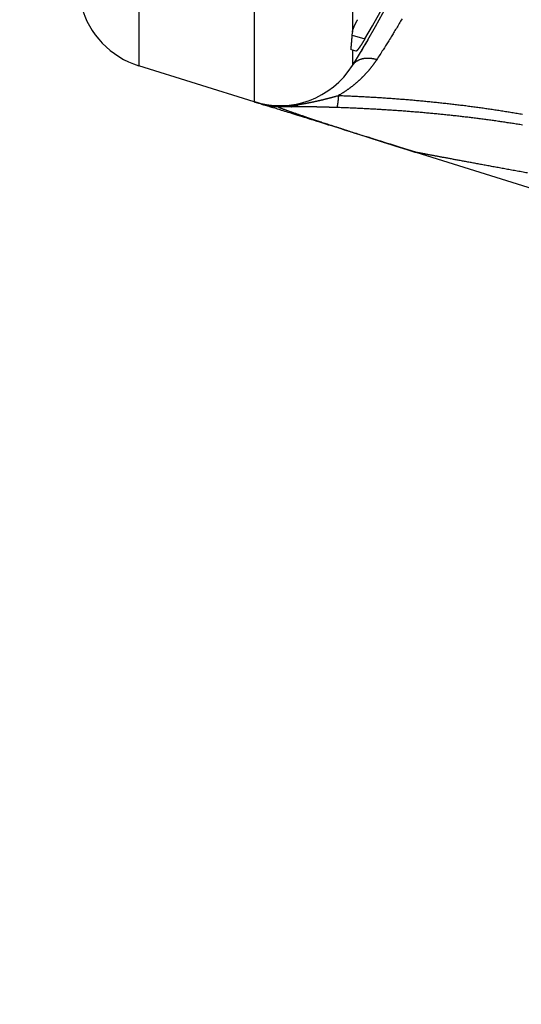
# Model space of a CAD drawing. Extents: x 184 to 1189, y 0 to 736.
# Drawn here: x 615 to 632, y 202 to 236 of the extents above; entities that cross this region are included whole.
import ezdxf

# ---------------------------------------------------------------- set-up
doc = ezdxf.new("R2010")
doc.units = 0
doc.linetypes.add('HIDDENNEW0', pattern=[4.5, 1.5, -1.5, 1.5])
doc.layers.add('MUOTOVIIVAT', color=40, linetype='HIDDENNEW0')
doc.layers.add('TANGVIIVATNONDEF', color=3, linetype='HIDDENNEW0')

msp = doc.modelspace()

# ---------------------------------------------------------------- linework, layer by layer
at = {"layer": 'MUOTOVIIVAT', "color": 40, "linetype": 'CONTINUOUS'}
for p, q in [((626.35934, 234.90101), (626.30941, 234.91674)), ((626.48447, 234.86155), (626.35934, 234.90101)), ((626.63776, 234.81322), (626.63916, 234.81278)), ((622.92637, 233.09772), (618.90466, 234.35493)), ((618.90466, 234.35493), (618.90466, 234.35493)), ((624.23381, 232.92518), (623.78356, 232.92518)), ((628.57211, 231.33282), (638.86133, 228.11634))]:
    msp.add_line(p, q, dxfattribs=at)
for points in [[(626.36087, 235.53434), (626.36141, 235.54043, -0.00872434), (626.3622, 235.54685, -0.00783944), (626.36323, 235.55362, -0.00695918), (626.3645, 235.56071, -0.0061739), (626.36602, 235.56812, -0.00552189), (626.36776, 235.57585, -0.00499549), (626.36975, 235.58388, -0.00453206), (626.37195, 235.59219, -0.00414141), (626.37438, 235.6008, -0.00379764), (626.37702, 235.60969, -0.00350696), (626.37989, 235.61884, -0.0032477), (626.38296, 235.62825, -0.00302617), (626.38625, 235.63791, -0.00282695), (626.38973, 235.64781, -0.0026557), (626.39342, 235.65795, -0.00250044), (626.39731, 235.66832, -0.00236645), (626.40139, 235.6789, -0.00224403), (626.40565, 235.68968, -0.00213816), (626.41011, 235.70067, -0.00204102), (626.41474, 235.71184, -0.00195733), (626.41956, 235.7232, -0.0018793), (626.42455, 235.73473, -0.00181164), (626.42971, 235.74642, -0.00175088), (626.43503, 235.75827, -0.00170099), (626.44052, 235.77027, -0.00164723), (626.44617, 235.78241, -0.00159584), (626.45197, 235.79467, -0.00157101), (626.45793, 235.80706, -0.00157049), (626.46406, 235.81958, -0.00149429), (626.47029, 235.83216, -0.00137116), (626.47662, 235.84475, -0.00149545), (626.48321, 235.85764, -0.0017665), (626.49011, 235.87092, -0.00131448), (626.49667, 235.88344, -0.00042624), (626.50266, 235.89479, -0.00185549), (626.51063, 235.90947, -0.00317078), (626.52323, 235.93218, -0.00152366), (626.53994, 235.96199, -0.00079639)], [(626.30943, 234.91665), (626.31073, 234.92973, 0.00022653), (626.31203, 234.94291, 0.00022343), (626.31332, 234.95619, 0.0002202), (626.31461, 234.96956, 0.00021709), (626.3159, 234.98302, 0.00021395), (626.31719, 234.99658, 0.000211), (626.31847, 235.01023, 0.00020801), (626.31975, 235.02398, 0.00020517), (626.32103, 235.03782, 0.00020229), (626.32231, 235.05175, 0.00019958), (626.32358, 235.06578, 0.00019682), (626.32485, 235.07991, 0.00019421), (626.32612, 235.09413, 0.00019156), (626.32739, 235.10844, 0.00018906), (626.32865, 235.12284, 0.00018651), (626.32991, 235.13734, 0.00018411), (626.33117, 235.15194, 0.00018166), (626.33242, 235.16663, 0.00017934), (626.33367, 235.18141, 0.000177), (626.33492, 235.19628, 0.0001748), (626.33617, 235.21125, 0.0001725), (626.33742, 235.22632, 0.00017028), (626.33866, 235.24148, 0.00016822), (626.3399, 235.25673, 0.00016645), (626.34113, 235.27207, 0.00016394), (626.34237, 235.28751, 0.00016098), (626.3436, 235.30303, 0.00016035), (626.34483, 235.31867, 0.00016162), (626.34605, 235.33442, 0.00015507), (626.34728, 235.3502, 0.00014317), (626.34849, 235.36597, 0.00015616), (626.34971, 235.38211, 0.00018366), (626.35097, 235.39873, 0.00013756), (626.35214, 235.41439, 0.00004699), (626.3532, 235.42859, 0.00019129), (626.35456, 235.44704, 0.00032174), (626.35664, 235.47573, 0.0001543), (626.35936, 235.51346, 0.00008106)], [(626.79239, 235.28877), (626.7818, 235.27091, -0.00092942), (626.77122, 235.25324, -0.00095286), (626.76067, 235.23575, -0.00096179), (626.75014, 235.21847, -0.00095595), (626.73967, 235.20141, -0.00096013), (626.72924, 235.18459, -0.00096787), (626.71889, 235.16802, -0.00098023), (626.70861, 235.15171, -0.00099235), (626.69842, 235.13569, -0.00101094), (626.68832, 235.11997, -0.0010308), (626.67834, 235.10456, -0.00105756), (626.66848, 235.08947, -0.00108613), (626.65874, 235.07474, -0.00112279), (626.64915, 235.06035, -0.0011624), (626.63971, 235.04634, -0.00121169), (626.63043, 235.03272, -0.00126549), (626.62133, 235.0195, -0.00133132), (626.6124, 235.0067, -0.00140392), (626.60368, 234.99433, -0.0014923), (626.59515, 234.98241, -0.00159115), (626.58685, 234.97096, -0.00171063), (626.57877, 234.95998, -0.00184519), (626.57094, 234.9495, -0.00201212), (626.56334, 234.93953, -0.00220696), (626.55601, 234.93008, -0.00243681), (626.54895, 234.92117, -0.00269395), (626.54217, 234.91282, -0.00306411), (626.53567, 234.90503, -0.00356174), (626.52948, 234.89784, -0.00399808), (626.52361, 234.89123, -0.00430422), (626.51808, 234.88525, -0.00563176), (626.51284, 234.87989, -0.00836859), (626.50789, 234.87518, -0.00803315), (626.50345, 234.87113, -0.00286675), (626.49959, 234.86778, -0.01521741), (626.49552, 234.86507, -0.04805304), (626.49041, 234.863, -0.04419995), (626.48441, 234.86155, -0.03194419)], [(626.63786, 234.81313), (626.63792, 234.81359, -0.23317468), (626.63842, 234.81477, -0.0264148), (626.63939, 234.8167, -0.00900049), (626.64079, 234.81934, -0.00444449), (626.64264, 234.8227, -0.00258582), (626.6449, 234.82673, -0.00169425), (626.64757, 234.83144, -0.00116643), (626.65064, 234.83678, -0.00083625), (626.65411, 234.84278, -0.00061494), (626.65794, 234.84939, -0.00045887), (626.66215, 234.85661, -0.00034584), (626.6667, 234.86441, -0.00025771), (626.67161, 234.8728, -0.00019152), (626.67685, 234.88173, -0.00013587), (626.68241, 234.89121, -0.0000932), (626.68828, 234.90121, -0.00005474), (626.69445, 234.91172, -0.00002499), (626.70091, 234.92272, 0.00000356), (626.70766, 234.9342, 0.00002574), (626.71466, 234.94613, 0.00004834), (626.72193, 234.95852, 0.00006581), (626.72944, 234.97132, 0.00008447), (626.73719, 234.98454, 0.00009929), (626.74516, 234.99816, 0.00011621), (626.75335, 235.01216, 0.00012833), (626.76173, 235.02651, 0.00014156), (626.7703, 235.04121, 0.00015572), (626.77906, 235.05626, 0.00017558), (626.78801, 235.07165, 0.00017856), (626.79707, 235.08726, 0.00017323), (626.80622, 235.10306, 0.00021184), (626.81567, 235.1194, 0.00028326), (626.82548, 235.13641, 0.00020894), (626.83477, 235.15254, 0.00003852), (626.84323, 235.16725, 0.00034662), (626.85428, 235.18656, 0.00065401), (626.87151, 235.2168, 0.00031481), (626.89419, 235.2567, 0.00015993)], [(623.18675, 233.01622), (623.17964, 233.01845, 0.00002248), (623.17262, 233.02066, 0.00002349), (623.16568, 233.02284, 0.00002355), (623.15881, 233.02499, 0.00002243), (623.15203, 233.02712, 0.00002173), (623.14532, 233.02922, 0.00002111), (623.1387, 233.0313, 0.00002054), (623.13215, 233.03335, 0.00001973), (623.12569, 233.03538, 0.00001906), (623.1193, 233.03738, 0.00001822), (623.11299, 233.03936, 0.00001751), (623.10676, 233.04131, 0.0000166), (623.10061, 233.04324, 0.00001582), (623.09454, 233.04514, 0.00001484), (623.08854, 233.04701, 0.00001399), (623.08262, 233.04887, 0.00001294), (623.07678, 233.05069, 0.00001201), (623.07102, 233.0525, 0.00001087), (623.06534, 233.05427, 0.00000986), (623.05973, 233.05603, 0.00000863), (623.0542, 233.05776, 0.00000752), (623.04874, 233.05946, 0.00000619), (623.04337, 233.06114, 0.00000498), (623.03807, 233.0628, 0.00000353), (623.03285, 233.06443, 0.0000022), (623.0277, 233.06604, 0.00000063), (623.02263, 233.06763, -0.00000062), (623.01763, 233.06919, -0.00000186), (623.01271, 233.07073, -0.00000301), (623.00787, 233.07224, -0.00000435), (623.0031, 233.07373, -0.00000561), (622.9984, 233.0752, -0.00000707), (622.99378, 233.07665, -0.00000847), (622.98923, 233.07807, -0.00001011), (622.98476, 233.07947, -0.0000116), (622.98036, 233.08084, -0.00001322), (622.97604, 233.0822, -0.00001511), (622.97178, 233.08353, -0.00001756), (622.96759, 233.08484, -0.00001874), (622.96349, 233.08612, -0.00001897), (622.95948, 233.08738, -0.00002367), (622.95549, 233.08863, -0.00003235), (622.95149, 233.08989, -0.0000257), (622.94778, 233.09105, -0.00000657), (622.94445, 233.09209, -0.00004257), (622.94034, 233.09338, -0.00008567), (622.93422, 233.09531, -0.00004522), (622.92632, 233.09779, -0.00002435)], [(626.85158, 231.87058), (626.71704, 231.91265, 0.00000058), (626.58537, 231.95382, 0.00000062), (626.45668, 231.99405, 0.00000064), (626.33083, 232.0334, 0.00000062), (626.20791, 232.07183, 0.00000062), (626.08778, 232.10939, 0.00000061), (625.97053, 232.14605, 0.00000061), (625.85603, 232.18185, 0.0000006), (625.74437, 232.21676, 0.0000006), (625.63541, 232.25083, 0.00000059), (625.52923, 232.28402, 0.00000059), (625.42572, 232.31638, 0.00000057), (625.32495, 232.34789, 0.00000057), (625.22679, 232.37858, 0.00000055), (625.13133, 232.40842, 0.00000054), (625.03843, 232.43746, 0.00000053), (624.94819, 232.46567, 0.00000051), (624.86047, 232.4931, 0.00000049), (624.77535, 232.51971, 0.00000048), (624.69271, 232.54554, 0.00000045), (624.61263, 232.57058, 0.00000043), (624.53498, 232.59485, 0.0000004), (624.45985, 232.61834, 0.00000037), (624.3871, 232.64108, 0.00000034), (624.31681, 232.66305, 0.0000003), (624.24887, 232.68429, 0.00000026), (624.18335, 232.70478, 0.00000022), (624.12013, 232.72454, 0.00000016), (624.05928, 232.74356, 0.00000011), (624.00068, 232.76188, 0.00000004), (623.94438, 232.77948, 0.00000004), (623.89026, 232.7964, 0.00000015), (623.83837, 232.81262, 0.00000025), (623.7886, 232.82818, 0.00000039), (623.74102, 232.84305, 0.00000053), (623.69553, 232.85727, 0.0000007), (623.65218, 232.87082, 0.00000088), (623.61088, 232.88373, 0.00000111), (623.57168, 232.89599, 0.00000135), (623.53448, 232.90762, 0.00000165), (623.49934, 232.9186, 0.00000199), (623.46615, 232.92897, 0.00000239), (623.43499, 232.93871, 0.00000287), (623.40574, 232.94785, 0.00000344), (623.37847, 232.95638, 0.00000412), (623.35307, 232.96431, 0.00000491), (623.3296, 232.97165, 0.000006), (623.30796, 232.97841, 0.00000748), (623.28821, 232.98458, 0.00000893), (623.27026, 232.99019, 0.00001016), (623.25416, 232.99521, 0.00001414), (623.23978, 232.9997, 0.00002239), (623.22716, 233.00364, 0.00002316), (623.21636, 233.00701, 0.00000916), (623.20746, 233.00979, 0.00004789), (623.19983, 233.01217, 0.00018334), (623.1929, 233.01432, 0.00025974), (623.18675, 233.01622, 0.00030132)], [(628.57208, 231.33274), (628.53279, 231.34503, 0.00000142), (628.4937, 231.35725, 0.00000143), (628.45481, 231.36942, 0.00000145), (628.41612, 231.38152, 0.00000146), (628.37763, 231.39356, 0.00000148), (628.33933, 231.40553, 0.0000015), (628.30124, 231.41745, 0.00000151), (628.26335, 231.4293, 0.00000153), (628.22566, 231.44108, 0.00000154), (628.18816, 231.45281, 0.00000156), (628.15087, 231.46447, 0.00000158), (628.11377, 231.47607, 0.00000159), (628.07688, 231.48761, 0.00000161), (628.04018, 231.49909, 0.00000163), (628.00368, 231.5105, 0.00000165), (627.96738, 231.52185, 0.00000166), (627.93129, 231.53313, 0.00000168), (627.89539, 231.54436, 0.0000017), (627.85969, 231.55552, 0.00000172), (627.82419, 231.56662, 0.00000175), (627.78889, 231.57765, 0.00000176), (627.75379, 231.58863, 0.00000175), (627.71889, 231.59954, 0.00000181), (627.68419, 231.61039, 0.00000192), (627.64969, 231.62117, 0.00000148), (627.6154, 231.63189, 0.00000036), (627.58133, 231.64254, -0.0000001), (627.54748, 231.65312), (627.51386, 231.66363, 0.00000003), (627.48046, 231.67407), (627.44729, 231.68445), (627.41433, 231.69475, -0.00000006), (627.3816, 231.70498), (627.34909, 231.71514, 0.00000024), (627.3168, 231.72524, -0.00000005), (627.28473, 231.73526, -0.00000095), (627.25292, 231.74521, 0.00000056), (627.22126, 231.7551, 0.00000494), (627.1897, 231.76497, 0.00000697), (627.1584, 231.77475, 0.00000726), (627.1274, 231.78444, 0.00000833), (627.09603, 231.79424, 0.00000978), (627.06409, 231.80422, 0.00000744), (627.03417, 231.81357, 0.00000258), (627.00718, 231.822, 0.00001067), (626.97281, 231.83273, 0.00001863), (626.92022, 231.84915, 0.00000924), (626.85158, 231.87058, 0.00000493)], [(628.38204, 231.39214), (628.37913, 231.39309, -0.00178682), (628.37871, 231.39326), (628.381, 231.39255, -0.00301028), (628.38498, 231.39132, -0.0004498), (628.38963, 231.38986, -0.00012544), (628.39446, 231.38835, -0.0000198), (628.39917, 231.38688, 0.00001617), (628.40376, 231.38544, -0.00000023), (628.40829, 231.38403, -0.00000615), (628.41276, 231.38263, -0.00000214), (628.41715, 231.38126, -0.00000092), (628.42147, 231.37991, -0.00000232), (628.42573, 231.37857, -0.00000298), (628.42993, 231.37726, -0.00000298), (628.43408, 231.37596, -0.00000317), (628.43817, 231.37468, -0.00000355), (628.44221, 231.37342, -0.00000386), (628.44621, 231.37217, -0.00000414), (628.45017, 231.37093, -0.00000442), (628.45408, 231.36971, -0.00000473), (628.45797, 231.36849, -0.000005), (628.46182, 231.36728, -0.00000529), (628.46565, 231.36609, -0.00000555), (628.46945, 231.3649, -0.00000582), (628.47324, 231.36371, -0.00000605), (628.47701, 231.36253, -0.0000063), (628.48076, 231.36136, -0.0000065), (628.48451, 231.36018, -0.00000671), (628.48825, 231.35901, -0.00000688), (628.49199, 231.35784, -0.00000706), (628.49573, 231.35667, -0.00000719), (628.49948, 231.3555, -0.00000731), (628.50324, 231.35432, -0.0000074), (628.50701, 231.35314, -0.0000075), (628.5108, 231.35195, -0.00000753), (628.51461, 231.35076, -0.00000752), (628.51844, 231.34956, -0.00000759), (628.5223, 231.34835, -0.00000775), (628.5262, 231.34713, -0.00000747), (628.53011, 231.3459, -0.00000691), (628.53404, 231.34467, -0.00000759), (628.53808, 231.3434, -0.00000897), (628.54228, 231.34209, -0.00000663), (628.54624, 231.34084, -0.00000216), (628.54984, 231.33972, -0.00000926), (628.5546, 231.33822, -0.00001523), (628.56212, 231.33586, -0.00000708), (628.57208, 231.33274, -0.00000366)]]:
    msp.add_lwpolyline(points, format="xyb", dxfattribs=at)
msp.add_lwpolyline([(626.35934, 235.51343), (626.35934, 235.51343), (626.35934, 235.51343), (626.35934, 235.51343), (626.35934, 235.51343), (626.35934, 235.51343), (626.35934, 235.51343), (626.35934, 235.51343), (626.35934, 235.51343), (626.35934, 235.51343), (626.35934, 235.51343), (626.35934, 235.51343), (626.35934, 235.51343), (626.35934, 235.51343), (626.35934, 235.51343), (626.35934, 235.51343), (626.35934, 235.51343), (626.35934, 235.51343), (626.35934, 235.51343)], dxfattribs=at)
for centre, radius, start, end in [((596.75092, 253.02522), 34.88651, 329.44236, 357.53576), ((596.75092, 253.02522), 34.99048, 329.48184, 357.54308), ((619.79977, 237.21829), 3, 194.77066, 252.64037), ((596.75092, 253.02522), 35, 328.6439, 329.48545), ((596.75092, 253.02522), 35, 327.77436, 328.6439), ((623.82147, 235.96107), 3, 252.64037, 327.77437), ((623.78349, 234.92522), 2, 252.64036, 270)]:
    msp.add_arc(centre, radius, start, end, dxfattribs=at)
at = {"layer": 'TANGVIIVATNONDEF', "color": 3, "linetype": 'CONTINUOUS'}
for p, q in [((622.92637, 272.95272), (622.92637, 233.09772)), ((618.90466, 271.69551), (618.90466, 234.35493)), ((626.35934, 270.45341), (626.35934, 235.53212)), ((626.35308, 235.42724), (626.79233, 235.28875)), ((626.35934, 234.90101), (626.35934, 234.36131))]:
    msp.add_line(p, q, dxfattribs=at)
for points in [[(659.76119, 156.95176, 0.00000008), (659.09734, 157.37467, 0.00000012), (658.07487, 158.02605, 0.00000006), (656.73586, 158.87909, 0.00000003)], [(679.7603, 144.21083, 0.00000013), (679.16993, 144.58695, 0.00000013), (678.57956, 144.96306, 0.00000013), (677.9892, 145.33917, 0.00000013), (677.39883, 145.71529, 0.00000013), (676.80846, 146.0914, 0.00000013), (676.21809, 146.46751, 0.00000012), (675.62772, 146.84363, 0.00000012), (675.03735, 147.21974, 0.00000012), (674.44699, 147.59585, 0.00000012), (673.85662, 147.97196, 0.00000011), (673.26625, 148.34807, 0.00000011), (672.67588, 148.72418, 0.00000011), (672.08551, 149.1003, 0.00000011), (671.49514, 149.47641, 0.00000011), (670.90476, 149.85252, 0.0000001), (670.31439, 150.22863, 0.0000001), (669.72402, 150.60474, 0.0000001), (669.13365, 150.98085, 0.0000001), (668.54328, 151.35696, 0.00000009), (667.9529, 151.73307, 0.00000009), (667.36254, 152.10917, 0.00000009), (666.77219, 152.48527, 0.00000009), (666.1818, 152.86139, 0.00000008), (665.59135, 153.23755, 0.00000008), (665.00105, 153.61361, 0.00000008), (664.41098, 153.98952, 0.00000008), (663.82031, 154.36582, 0.00000008), (663.22874, 154.74269, 0.00000007), (662.63957, 155.11804, 0.00000007), (662.05391, 155.49114, 0.00000007), (661.45883, 155.87025, 0.00000008), (660.84984, 156.25822, 0.00000006), (660.27808, 156.62246)], [(628.08991, 235.99028, -0.00142162), (627.99202, 235.82497, -0.00166456), (627.89146, 235.65758, -0.0012795), (627.79685, 235.5013, -0.00048403), (627.71113, 235.36075, -0.00174953), (627.60052, 235.18364, -0.0029746), (627.42952, 234.91528, -0.00147954), (627.20519, 234.56648, -0.00079772)], [(627.20519, 234.56648), (627.18925, 234.54234, -0.00185889), (627.17311, 234.51829, -0.00185018), (627.15677, 234.49434, -0.00185003), (627.14024, 234.47048, -0.00186), (627.1235, 234.44671, -0.00186586), (627.10656, 234.42304, -0.00187074), (627.08942, 234.39946, -0.00187471), (627.07209, 234.37598, -0.00188052), (627.05454, 234.3526, -0.00188459), (627.0368, 234.32932, -0.00188979), (627.01885, 234.30614, -0.00189342), (627.00069, 234.28306, -0.00189839), (626.98233, 234.26008, -0.00190172), (626.96377, 234.23721, -0.00190634), (626.945, 234.21444, -0.00190932), (626.92602, 234.19177, -0.00191361), (626.90683, 234.16922, -0.00191623), (626.88743, 234.14676, -0.00192017), (626.86783, 234.12442, -0.00192242), (626.84801, 234.10219, -0.00192601), (626.82798, 234.08007, -0.00192788), (626.80775, 234.05806, -0.0019311), (626.78729, 234.03617, -0.00193259), (626.76663, 234.01439, -0.00193544), (626.74575, 233.99272, -0.00193654), (626.72466, 233.97117, -0.001939), (626.70335, 233.94974, -0.0019397), (626.68183, 233.92842, -0.00194178), (626.66009, 233.90722, -0.00194208), (626.63814, 233.88615, -0.00194376), (626.61596, 233.86519, -0.00194365), (626.59357, 233.84436, -0.00194495), (626.57095, 233.82365, -0.00194442), (626.54812, 233.80307, -0.0019453), (626.52506, 233.78261, -0.00194438), (626.50179, 233.76228, -0.00194493), (626.47829, 233.74207, -0.00194351), (626.45457, 233.722, -0.00194339), (626.43063, 233.70205, -0.00194191), (626.40646, 233.68223, -0.0019423), (626.38207, 233.66255, -0.00193915), (626.35745, 233.643, -0.00193601), (626.33261, 233.62358, -0.00193691), (626.30753, 233.6043, -0.00194412), (626.28222, 233.58515, -0.00194565), (626.25667, 233.56613, -0.00194976), (626.23089, 233.54725, -0.00197973), (626.20484, 233.52849, -0.00203746), (626.17849, 233.50985, -0.00198566), (626.15202, 233.49142, -0.00185895), (626.12547, 233.47325, -0.00207559), (626.09822, 233.45495, -0.00251021), (626.07003, 233.43642, -0.00189071), (626.04342, 233.41911, -0.00060106), (626.01924, 233.40353, -0.00273062), (625.98761, 233.38391, -0.0047471), (625.93816, 233.3542, -0.00229818), (625.87296, 233.3156, -0.00120427)], [(627.20519, 234.56648), (627.17121, 234.57572, 0.00716275), (627.13699, 234.584, 0.00708331), (627.1025, 234.59129, 0.00715501), (627.06783, 234.59758, 0.00746622), (627.03307, 234.60277, 0.0077163), (626.99831, 234.60688, 0.00794261), (626.96361, 234.60981, 0.00817709), (626.92906, 234.6116, 0.00845808), (626.89475, 234.61217, 0.00873475), (626.86076, 234.61154, 0.00903093), (626.82718, 234.60965, 0.0093303), (626.79409, 234.60654, 0.00964356), (626.76158, 234.60216, 0.00997601), (626.72971, 234.59657, 0.01032285), (626.69859, 234.58971, 0.01064574), (626.66827, 234.58167, 0.01092218), (626.63885, 234.57241, 0.01135384), (626.61035, 234.56198, 0.01189086), (626.58286, 234.55036, 0.01194104), (626.55647, 234.53775, 0.01150555), (626.53132, 234.52417, 0.01285464), (626.50707, 234.50927, 0.01544242), (626.48371, 234.49291, 0.01229494), (626.46248, 234.47694, 0.00494737), (626.44389, 234.46201, 0.01704527), (626.42293, 234.4412, 0.02979243), (626.39442, 234.40715, 0.01522771), (626.35936, 234.36137, 0.00827638)], [(622.92632, 233.09779), (622.94316, 233.09258, 0.00146332), (622.96001, 233.08747, 0.00147258), (622.97689, 233.08246, 0.00146601), (622.99379, 233.07755, 0.0014423), (623.01071, 233.07274, 0.00142577), (623.02764, 233.06803, 0.0014114), (623.04458, 233.06343, 0.00139845), (623.06153, 233.05891, 0.00138289), (623.07849, 233.0545, 0.00137016), (623.09546, 233.05019, 0.001356), (623.11243, 233.04598, 0.00134429), (623.12939, 233.04186, 0.00133087), (623.14635, 233.03784, 0.00131996), (623.16331, 233.03391, 0.00130743), (623.18026, 233.03008, 0.00129736), (623.1972, 233.02634, 0.00128567), (623.21412, 233.0227, 0.00127643), (623.23103, 233.01915, 0.00126558), (623.24791, 233.0157, 0.00125715), (623.26478, 233.01234, 0.00124712), (623.28162, 233.00907, 0.00123953), (623.29843, 233.00589, 0.00123038), (623.31522, 233.0028, 0.00122352), (623.33197, 232.99981, 0.00121497), (623.34869, 232.9969, 0.00120376), (623.36537, 232.99409, 0.00118454), (623.38201, 232.99136, 0.00116885), (623.39861, 232.98872, 0.0011501), (623.41516, 232.98616, 0.00113505), (623.43166, 232.98368, 0.0011171), (623.44811, 232.9813, 0.00110242), (623.46451, 232.97899, 0.00108446), (623.48085, 232.97676, 0.00107114), (623.49713, 232.97461, 0.00105572), (623.51335, 232.97254, 0.00104016), (623.5295, 232.97054, 0.00101849), (623.54557, 232.96862, 0.00101302), (623.5616, 232.96677, 0.00101443), (623.57756, 232.965, 0.00097718), (623.5934, 232.9633, 0.00090578), (623.60906, 232.96167, 0.00097579), (623.62488, 232.9601, 0.00112741), (623.64097, 232.95857, 0.00086616), (623.65602, 232.95718, 0.00033976), (623.66959, 232.95595, 0.00116107), (623.6868, 232.95451, 0.00194354), (623.71302, 232.95248, 0.00096611), (623.74719, 232.94993, 0.00052309)], [(624.48584, 233.00202), (624.51767, 233.00677, 0.0010836), (624.54884, 233.01158, 0.00115725), (624.57934, 233.01643, 0.0011776), (624.60922, 233.02132, 0.00112292), (624.6385, 233.02624, 0.0010896), (624.66723, 233.0312, 0.00105699), (624.69541, 233.03619, 0.0010252), (624.72311, 233.04121, 0.00097257), (624.75033, 233.04625, 0.00092667), (624.77712, 233.05131, 0.00086533), (624.8035, 233.05638, 0.00080887), (624.82952, 233.06147, 0.00073456), (624.85519, 233.06656, 0.00066865), (624.88055, 233.07166, 0.00058869), (624.90563, 233.07677, 0.00055235), (624.93044, 233.08187, 0.00054913), (624.95499, 233.08698, 0.00054644), (624.97929, 233.09209, 0.00053977), (625.00336, 233.09721, 0.00053481), (625.0272, 233.10233, 0.00052685), (625.05082, 233.10746, 0.00052034), (625.07424, 233.11259, 0.0005105), (625.09746, 233.11773, 0.00050214), (625.1205, 233.12288, 0.00049039), (625.14337, 233.12804, 0.00048042), (625.16607, 233.1332, 0.00046734), (625.18862, 233.13838, 0.00045498), (625.21103, 233.14356, 0.00043813), (625.23331, 233.14875, 0.00042785), (625.25546, 233.15396, 0.00042027), (625.2775, 233.15918, 0.00041797), (625.29942, 233.16441, 0.00041923), (625.32122, 233.16964, 0.00042004), (625.34291, 233.1749, 0.00041915), (625.36448, 233.18016, 0.0004191), (625.38595, 233.18543, 0.0004185), (625.40731, 233.19072, 0.00041839), (625.42857, 233.19601, 0.00041742), (625.44971, 233.20132, 0.00041707), (625.47076, 233.20664, 0.00041596), (625.4917, 233.21198, 0.0004153), (625.51255, 233.21732, 0.0004137), (625.5333, 233.22267, 0.00041314), (625.55395, 233.22804, 0.00041215), (625.57451, 233.23342, 0.00041015), (625.59498, 233.23881, 0.00040596), (625.61535, 233.24422, 0.00040788), (625.63565, 233.24963, 0.00041335), (625.65589, 233.25507, 0.00040087), (625.67598, 233.2605, 0.00037367), (625.69586, 233.26591, 0.00040805), (625.71597, 233.27142, 0.00047937), (625.73646, 233.27707, 0.00036655), (625.75565, 233.28239, 0.00013532), (625.77296, 233.2872, 0.00050407), (625.79503, 233.29341, 0.00085463), (625.82883, 233.30301, 0.00042092), (625.87296, 233.3156, 0.00022546)], [(625.87296, 233.3156), (625.8707, 233.29028, -0.00060454), (625.86844, 233.2656, -0.00063334), (625.86617, 233.24157, -0.00067022), (625.8639, 233.21819, -0.00071639), (625.86163, 233.1955, -0.00076741), (625.85936, 233.17352, -0.00082118), (625.85709, 233.15228, -0.00088363), (625.85482, 233.13176, -0.00095271), (625.85256, 233.11203, -0.00103335), (625.85031, 233.09306, -0.00112225), (625.84806, 233.07491, -0.0012273), (625.84582, 233.05755, -0.00134387), (625.8436, 233.04103, -0.00148606), (625.84138, 233.02534, -0.00164825), (625.83918, 233.01051, -0.00184006), (625.837, 232.99652, -0.0020509), (625.83483, 232.98343, -0.002348), (625.83268, 232.97119, -0.00273321), (625.83055, 232.95985, -0.00308703), (625.82844, 232.94939, -0.00334415), (625.82637, 232.93986, -0.00433309), (625.8243, 232.93117, -0.00630229), (625.8222, 232.92336, -0.00612122), (625.82025, 232.91655, -0.00253283), (625.8185, 232.91084, -0.01125954), (625.81632, 232.90553, -0.03356127), (625.81305, 232.89994, -0.03073926), (625.80882, 232.89419, -0.02311133)], [(625.87296, 233.3156), (625.96712, 233.3121, -0.0004327), (626.06126, 233.30844, -0.00043207), (626.1554, 233.30461, -0.0004328), (626.24952, 233.30063, -0.00043508), (626.34363, 233.29647, -0.0004368), (626.43772, 233.29215, -0.00043837), (626.53179, 233.28767, -0.00043987), (626.62585, 233.28302, -0.00044165), (626.71989, 233.2782, -0.00044323), (626.81391, 233.27322, -0.00044499), (626.90791, 233.26806, -0.00044658), (627.00189, 233.26275, -0.00044837), (627.09585, 233.25725, -0.00044999), (627.18978, 233.2516, -0.0004518), (627.28369, 233.24577, -0.00045344), (627.37757, 233.23977, -0.00045528), (627.47143, 233.23359, -0.00045694), (627.56525, 233.22725, -0.00045881), (627.65905, 233.22074, -0.00046049), (627.75283, 233.21405, -0.00046238), (627.84657, 233.20719, -0.00046409), (627.94028, 233.20015, -0.000466), (628.03395, 233.19294, -0.00046773), (628.12759, 233.18556, -0.00046967), (628.2212, 233.178, -0.00047143), (628.31478, 233.17027, -0.00047339), (628.40831, 233.16235, -0.00047517), (628.50181, 233.15426, -0.00047716), (628.59527, 233.14599, -0.00047897), (628.68869, 233.13755, -0.00048098), (628.78207, 233.12892, -0.00048281), (628.87541, 233.12012, -0.00048485), (628.9687, 233.11114, -0.0004867), (629.06196, 233.10197, -0.00048877), (629.15516, 233.09263, -0.00049065), (629.24832, 233.0831, -0.00049274), (629.34144, 233.07339, -0.00049465), (629.43451, 233.0635, -0.00049676), (629.52752, 233.05343, -0.00049869), (629.62049, 233.04317, -0.00050083), (629.71341, 233.03273, -0.0005028), (629.80628, 233.0221, -0.00050497), (629.89909, 233.01129, -0.00050695), (629.99185, 233.00029, -0.0005091), (630.08456, 232.98911, -0.00051116), (630.17721, 232.97774, -0.00051355), (630.2698, 232.96618, -0.00051537), (630.36233, 232.95443, -0.00051697), (630.45481, 232.94249, -0.00051993), (630.54723, 232.93037, -0.00052488), (630.63958, 232.91805, -0.00052974), (630.73187, 232.90555, -0.00053562), (630.82409, 232.89284, -0.00054016), (630.91625, 232.87995, -0.00054434), (631.00833, 232.86685, -0.00054836), (631.10033, 232.85356, -0.00055307), (631.19227, 232.84007, -0.00055732), (631.28412, 232.82638, -0.00056199), (631.37589, 232.81249, -0.00056627), (631.46758, 232.7984, -0.00057106), (631.55918, 232.7841, -0.00057543), (631.6507, 232.7696, -0.00058028), (631.74213, 232.7549, -0.00058473), (631.83346, 232.73999, -0.00058968), (631.9247, 232.72486, -0.00059421), (632.01585, 232.70954, -0.00059923), (632.10689, 232.694, -0.00060385), (632.19784, 232.67825, -0.00060899), (632.28868, 232.66229, -0.00061366)], [(623.74719, 232.94993), (623.72819, 232.94882, -0.00298088), (623.70919, 232.94794, -0.00298007), (623.69018, 232.94729, -0.0029836), (623.67116, 232.94686, -0.00299422), (623.65215, 232.94667, -0.00300221), (623.63314, 232.9467, -0.00300858), (623.61414, 232.94697, -0.00301449), (623.59514, 232.94746, -0.00302099), (623.57617, 232.94819, -0.0030269), (623.55721, 232.94914, -0.0030329), (623.53827, 232.95033, -0.00303729), (623.51935, 232.95175, -0.00304061), (623.50047, 232.9534, -0.00304711), (623.48161, 232.95527, -0.00305651), (623.46279, 232.95739, -0.00305268), (623.444, 232.95972, -0.00303744), (623.42527, 232.96229, -0.00306643), (623.40656, 232.96509, -0.00313037), (623.38787, 232.96813, -0.00304467), (623.3693, 232.97137, -0.00284611), (623.3509, 232.97481, -0.00313971), (623.33226, 232.97855, -0.00373919), (623.31326, 232.98266, -0.00284507), (623.29546, 232.98664, -0.0009898), (623.27939, 232.99036, -0.00400156), (623.25892, 232.99562, -0.00688306), (623.22762, 233.00437, -0.0033738), (623.18675, 233.01622, -0.00179082)], [(623.74719, 232.94993), (623.76295, 232.94965, 0.00113532), (623.77871, 232.94945, 0.00115293), (623.79446, 232.94932, 0.00113905), (623.81018, 232.94925, 0.00109245), (623.82588, 232.94926, 0.0010612), (623.84153, 232.94933, 0.00103502), (623.85713, 232.94947, 0.00101252), (623.87267, 232.94966, 0.00098574), (623.88814, 232.94992, 0.00096524), (623.90352, 232.95024, 0.00094264), (623.91881, 232.95061, 0.00092552), (623.934, 232.95103, 0.00090568), (623.94907, 232.95151, 0.0008914), (623.96403, 232.95203, 0.0008745), (623.97884, 232.9526, 0.00086309), (623.99352, 232.95322, 0.00084901), (624.00804, 232.95388, 0.00084043), (624.0224, 232.95458, 0.00082915), (624.03658, 232.95532, 0.00082355), (624.05058, 232.9561, 0.00081545), (624.06438, 232.95691, 0.00081265), (624.07798, 232.95775, 0.00080674), (624.09137, 232.95862, 0.00080854), (624.10453, 232.95953, 0.00081034), (624.11745, 232.96045, 0.0008107), (624.13013, 232.96141, 0.00079841), (624.14257, 232.96238, 0.00074663), (624.15483, 232.96337, 0.0006203), (624.16694, 232.96438, 0.00057225), (624.17891, 232.96541, 0.00059731), (624.19073, 232.96645, 0.00060774), (624.20242, 232.96751, 0.00059904), (624.21396, 232.96858, 0.00059658), (624.22538, 232.96967, 0.00059562), (624.23666, 232.97078, 0.0005953), (624.24782, 232.97189, 0.0005908), (624.25886, 232.97303, 0.00058845), (624.26977, 232.97417, 0.00058331), (624.28057, 232.97533, 0.00057999), (624.29125, 232.97651, 0.00057341), (624.30182, 232.97769, 0.00056861), (624.31228, 232.97889, 0.00056041), (624.32264, 232.9801, 0.00055461), (624.3329, 232.98132, 0.00054585), (624.34306, 232.98255, 0.00053732), (624.35313, 232.98379, 0.00052394), (624.36309, 232.98504, 0.00051832), (624.37298, 232.9863, 0.00051361), (624.3828, 232.98757, 0.00049176), (624.3925, 232.98885, 0.00045286), (624.40206, 232.99012, 0.00047745), (624.4117, 232.99143, 0.00053376), (624.42147, 232.99277, 0.0004108), (624.4306, 232.99404, 0.0001794), (624.43882, 232.99519, 0.00051814), (624.44925, 232.99667, 0.00081421), (624.46513, 232.99898, 0.00040014), (624.48584, 233.00202, 0.00021952)], [(623.74719, 232.94993), (623.74839, 232.94832, 0.00410516), (623.74959, 232.94675, 0.00427879), (623.75079, 232.94525, 0.00447072), (623.752, 232.94379, 0.00466744), (623.7532, 232.9424, 0.00488202), (623.75441, 232.94105, 0.00509818), (623.75562, 232.93976, 0.0053342), (623.75683, 232.93852, 0.00557208), (623.75804, 232.93734, 0.0058315), (623.75925, 232.93621, 0.00609231), (623.76046, 232.93514, 0.00637278), (623.76167, 232.93412, 0.00665026), (623.76288, 232.93316, 0.00695748), (623.76409, 232.93225, 0.00727016), (623.76531, 232.9314, 0.00757202), (623.76652, 232.9306, 0.00783563), (623.76774, 232.92986, 0.00823253), (623.76895, 232.92917, 0.00872846), (623.77017, 232.92853, 0.00881428), (623.77139, 232.92795, 0.00850969), (623.77259, 232.92743, 0.0096992), (623.77382, 232.92696, 0.01195982), (623.77508, 232.92654, 0.00938305), (623.77626, 232.92618, 0.00328223), (623.77732, 232.92589, 0.01360767), (623.77869, 232.92563, 0.02431985), (623.7808, 232.92539, 0.01216651), (623.78356, 232.92518, 0.00649198)], [(623.78356, 232.92518), (623.77855, 232.92495, 0.02780824), (623.77507, 232.92424, 0.05560762), (623.77319, 232.92304, 0.14235965), (623.77287, 232.92135, 0.24285286), (623.7742, 232.91917, 0.1113971), (623.77714, 232.91648, 0.04653506), (623.78176, 232.91328, 0.02341493), (623.78803, 232.90958, 0.01413108), (623.79603, 232.90534, 0.009236), (623.80571, 232.90058, 0.00658291), (623.81717, 232.89528, 0.00485894), (623.83034, 232.88944, 0.00377336), (623.84534, 232.88305, 0.00298159), (623.86209, 232.87612, 0.00243751), (623.8807, 232.86861, 0.0020111), (623.90112, 232.86055, 0.00170117), (623.92343, 232.85191, 0.001446), (623.94759, 232.8427, 0.00125317), (623.97369, 232.83289, 0.0010886), (624.00167, 232.8225, 0.00096066), (624.03163, 232.8115, 0.00084842), (624.06352, 232.79991, 0.00075923), (624.09743, 232.7877, 0.00067935), (624.1333, 232.77489, 0.00061489), (624.17124, 232.76144, 0.00055584), (624.21119, 232.74737, 0.00050721), (624.25324, 232.73265, 0.00046308), (624.29733, 232.71731, 0.00042757), (624.34357, 232.70131, 0.00039096), (624.3919, 232.68466, 0.00035657), (624.44243, 232.66733, 0.000327), (624.49512, 232.64934, 0.00030388), (624.55008, 232.63064, 0.00028416), (624.60725, 232.61127, 0.00027043), (624.66673, 232.59118, 0.00025571), (624.72847, 232.57039, 0.00024311), (624.79258, 232.54888, 0.0002304), (624.859, 232.52666, 0.00022013), (624.92783, 232.5037, 0.00020948), (624.99901, 232.48001, 0.00020074), (625.07267, 232.45557, 0.00019155), (625.14872, 232.4304, 0.00018396), (625.22729, 232.40446, 0.00017622), (625.30831, 232.37777, 0.00017011), (625.39192, 232.35029, 0.00016273), (625.47799, 232.32206, 0.00015605), (625.56664, 232.29305, 0.0001516), (625.65795, 232.26323, 0.00014991), (625.75212, 232.23254, 0.00013975), (625.84838, 232.20122, 0.00012579), (625.94663, 232.16931, 0.00013573), (626.04949, 232.13597, 0.00015809), (626.15801, 232.10086, 0.00011306), (626.26146, 232.06743, 0.00003342), (626.35632, 232.0368, 0.00015851), (626.4845, 231.99554, 0.00025714), (626.69021, 231.9295, 0.00011623), (626.96457, 231.84153, 0.00005886)], [(624.23381, 232.92518), (624.24229, 232.92527, 0.0050154), (624.25078, 232.92553, 0.0050041), (624.25927, 232.92596, 0.00499473), (624.26777, 232.92656, 0.00499171), (624.27626, 232.92733, 0.00498177), (624.28476, 232.92828, 0.00496777), (624.29325, 232.92939, 0.00494938), (624.30174, 232.93068, 0.00493), (624.31023, 232.93214, 0.00490616), (624.31872, 232.93377, 0.00488124), (624.32719, 232.93558, 0.00485012), (624.33567, 232.93755, 0.00481652), (624.34413, 232.9397, 0.00478438), (624.35259, 232.94201, 0.00475637), (624.36104, 232.9445, 0.00470416), (624.36947, 232.94716, 0.00463515), (624.37789, 232.94999, 0.00463034), (624.38631, 232.95299, 0.00467687), (624.39472, 232.95617, 0.00449615), (624.40309, 232.95949, 0.0041571), (624.41139, 232.96296, 0.00453467), (624.4198, 232.96667, 0.00533025), (624.42839, 232.97067, 0.00399515), (624.43644, 232.97452, 0.00137462), (624.44371, 232.97808, 0.00554024), (624.453, 232.98303, 0.00928926), (624.46723, 232.99113, 0.00444499), (624.48584, 233.00202, 0.00233269)], [(625.80882, 232.89419), (625.78114, 232.89508, 0.00006205), (625.75347, 232.89596, 0.00006116), (625.72581, 232.89683, 0.00006216), (625.69817, 232.8977, 0.00006532), (625.67055, 232.89856, 0.00006769), (625.64295, 232.89941, 0.00006986), (625.61538, 232.90025, 0.00007194), (625.58782, 232.90108, 0.00007441), (625.5603, 232.90191, 0.00007662), (625.5328, 232.90272, 0.00007907), (625.50533, 232.90353, 0.00008131), (625.4779, 232.90432, 0.00008383), (625.4505, 232.90511, 0.00008612), (625.42313, 232.90588, 0.00008869), (625.39581, 232.90664, 0.00009104), (625.36852, 232.90739, 0.00009367), (625.34128, 232.90813, 0.00009608), (625.31408, 232.90886, 0.00009878), (625.28693, 232.90958, 0.00010126), (625.25983, 232.91028, 0.00010403), (625.23277, 232.91097, 0.00010658), (625.20577, 232.91165, 0.00010943), (625.17883, 232.91231, 0.00011206), (625.15194, 232.91296, 0.00011499), (625.12511, 232.9136, 0.00011771), (625.09833, 232.91422, 0.00012073), (625.07163, 232.91483, 0.00012353), (625.04498, 232.91542, 0.00012663), (625.0184, 232.916, 0.00012956), (624.99189, 232.91656, 0.00013287), (624.96545, 232.91711, 0.00013572), (624.93908, 232.91764, 0.00013858), (624.91279, 232.91815, 0.00014098), (624.88657, 232.91865, 0.00014327), (624.86043, 232.91913, 0.00014553), (624.83437, 232.9196, 0.00014805), (624.80839, 232.92004, 0.00015046), (624.78249, 232.92047, 0.00015304), (624.75667, 232.92089, 0.00015556), (624.73095, 232.92128, 0.0001583), (624.70531, 232.92166, 0.00016089), (624.67976, 232.92202, 0.00016362), (624.6543, 232.92236, 0.0001665), (624.62893, 232.92268, 0.0001698), (624.60366, 232.92298, 0.00017221), (624.57849, 232.92327, 0.00017411), (624.55343, 232.92353, 0.00017914), (624.52843, 232.92378, 0.00018714), (624.50348, 232.92401, 0.00018509), (624.47872, 232.92422, 0.00017552), (624.45418, 232.92441, 0.00019836), (624.42931, 232.92457, 0.00024286), (624.40394, 232.92472, 0.00018558), (624.38017, 232.92485, 0.0000601), (624.3587, 232.92496, 0.00027069), (624.33123, 232.92504, 0.00047861), (624.28902, 232.92512, 0.0002358), (624.23381, 232.92518, 0.00012478)], [(632.29192, 232.2828, 0.00057547), (632.20415, 232.29725, 0.00056961), (632.11628, 232.31151, 0.00056454), (632.02829, 232.32559, 0.00056), (631.94021, 232.33948, 0.00055517), (631.85201, 232.35318, 0.00055076), (631.76372, 232.36671, 0.00054592), (631.67533, 232.38005, 0.00054156), (631.58684, 232.39321, 0.00053684), (631.49826, 232.40618, 0.00053258), (631.40959, 232.41898, 0.00052795), (631.32083, 232.4316, 0.00052377), (631.23199, 232.44404, 0.00051923), (631.14306, 232.4563, 0.00051514), (631.05405, 232.46839, 0.00051068), (630.96495, 232.4803, 0.00050667), (630.87579, 232.49205, 0.00050232), (630.78655, 232.50361, 0.00049837), (630.69723, 232.51501, 0.00049399), (630.60785, 232.52623, 0.00049025), (630.5184, 232.53729, 0.00048637), (630.42888, 232.54817, 0.00048217), (630.33931, 232.55889, 0.00047674), (630.24967, 232.56944, 0.00047224), (630.15998, 232.57983, 0.00046766), (630.07023, 232.59005, 0.00046491), (629.98042, 232.60011, 0.00046341), (629.89056, 232.61001, 0.00046171), (629.80065, 232.61974, 0.00045949), (629.71069, 232.62931, 0.00045757), (629.62068, 232.63872, 0.00045557), (629.53061, 232.64797, 0.00045374), (629.4405, 232.65706, 0.00045173), (629.35034, 232.66598, 0.00044991), (629.26014, 232.67475, 0.00044793), (629.16989, 232.68336, 0.00044615), (629.0796, 232.69181, 0.0004442), (628.98926, 232.7001, 0.00044244), (628.89888, 232.70823, 0.00044052), (628.80846, 232.71621, 0.00043879), (628.718, 232.72403, 0.0004369), (628.62751, 232.73169, 0.00043519), (628.53697, 232.7392, 0.00043333), (628.4464, 232.74655, 0.00043165), (628.35579, 232.75374, 0.00042982), (628.26515, 232.76078, 0.00042817), (628.17448, 232.76767, 0.00042635), (628.08377, 232.7744, 0.00042473), (627.99303, 232.78098, 0.00042295), (627.90227, 232.78741, 0.00042135), (627.81147, 232.79368, 0.00041958), (627.72065, 232.79981, 0.00041803), (627.62979, 232.80578, 0.00041636), (627.53892, 232.8116, 0.00041473), (627.44802, 232.81727, 0.00041282), (627.35709, 232.82279, 0.00041158), (627.26614, 232.82816, 0.00041062), (627.17516, 232.83339, 0.00040813), (627.08419, 232.83846, 0.00040406), (626.99323, 232.84339, 0.000406), (626.90215, 232.84817, 0.00041239), (626.81092, 232.8528, 0.00039946), (626.72005, 232.85729, 0.00037199), (626.6297, 232.8616, 0.00040844), (626.53789, 232.86582, 0.00048377), (626.44391, 232.86996, 0.0003671), (626.35568, 232.87377, 0.00012845), (626.2759, 232.87714, 0.00051307), (626.17342, 232.88115, 0.00087656), (626.01556, 232.8869, 0.0004282), (625.80882, 232.89419, 0.00022724)], [(626.96457, 231.84153), (626.96075, 231.84232, -0.00082216), (626.95694, 231.84312, -0.00082238), (626.95313, 231.84393, -0.00082267), (626.94932, 231.84476, -0.00082305), (626.94552, 231.84559, -0.0008234), (626.94171, 231.84645, -0.00082371), (626.93792, 231.84731, -0.000824), (626.93412, 231.84818, -0.00082427), (626.93033, 231.84907, -0.00082461), (626.92654, 231.84997, -0.00082501), (626.92276, 231.85089, -0.00082511), (626.91898, 231.85181, -0.00082495), (626.9152, 231.85275, -0.00082579), (626.91143, 231.8537, -0.0008275), (626.90766, 231.85466, -0.00082567), (626.90389, 231.85564, -0.00082085), (626.90013, 231.85662, -0.00082817), (626.89637, 231.85762, -0.00084514), (626.89261, 231.85864, -0.00082135), (626.88887, 231.85966, -0.00076712), (626.88515, 231.86069, -0.00084677), (626.88138, 231.86175, -0.00100946), (626.87752, 231.86284, -0.00076654), (626.8739, 231.86388, -0.00026346), (626.87063, 231.86483, -0.00108116), (626.86644, 231.86607, -0.00186086), (626.86001, 231.86801, -0.00091025), (626.85158, 231.87058, -0.00048248)], [(626.96457, 231.84153), (626.98461, 231.83507, 0.00004902), (627.00472, 231.82859, 0.00004853), (627.02491, 231.82209, 0.00004827), (627.04519, 231.81557, 0.00004826), (627.06554, 231.80902, 0.00004813), (627.08598, 231.80245, 0.00004798), (627.1065, 231.79587, 0.0000478), (627.1271, 231.78925, 0.00004767), (627.1478, 231.78262, 0.00004749), (627.16858, 231.77596, 0.00004733), (627.18945, 231.76927, 0.00004713), (627.21041, 231.76257, 0.00004697), (627.23146, 231.75583, 0.00004676), (627.25261, 231.74907, 0.00004658), (627.27385, 231.74229, 0.00004636), (627.29518, 231.73548, 0.00004617), (627.31662, 231.72864, 0.00004593), (627.33815, 231.72178, 0.00004573), (627.35978, 231.71488, 0.00004549), (627.38151, 231.70796, 0.00004528), (627.40335, 231.70102, 0.00004502), (627.42528, 231.69404, 0.0000448), (627.44733, 231.68703, 0.00004454), (627.46948, 231.68, 0.00004431), (627.49173, 231.67293, 0.00004404), (627.5141, 231.66584, 0.0000438), (627.53657, 231.65871, 0.00004352), (627.55916, 231.65156, 0.00004326), (627.58186, 231.64437, 0.00004299), (627.60467, 231.63715, 0.00004277), (627.6276, 231.6299, 0.00004243), (627.65064, 231.62261, 0.00004202), (627.67381, 231.6153, 0.00004192), (627.69709, 231.60795, 0.00004224), (627.72049, 231.60056, 0.00004082), (627.74402, 231.59314, 0.00003745), (627.76769, 231.58568, 0.00003279), (627.79151, 231.57818, 0.00002581), (627.81552, 231.57061, 0.00001992), (627.83972, 231.56299, 0.00001376), (627.86413, 231.55531, 0.00000842), (627.88878, 231.54755, 0.00000261), (627.91368, 231.53971, -0.00000287), (627.93885, 231.53178, -0.00000938), (627.96432, 231.52376, -0.00001137), (627.99003, 231.51567, -0.0000097), (628.0159, 231.50752, -0.00000704), (628.04185, 231.49934, -0.00000278), (628.06776, 231.49118, 0.00000065), (628.09356, 231.48305, 0.00000418), (628.11914, 231.47499, 0.00000762), (628.14442, 231.46703, 0.00001193), (628.16928, 231.45921, 0.00001499), (628.19374, 231.45151, 0.00001727), (628.21783, 231.44392, 0.00001892), (628.2416, 231.43645, 0.0000201), (628.26509, 231.42906, 0.00002159), (628.28842, 231.42172, 0.00002352), (628.31162, 231.41443, 0.00002381), (628.33464, 231.4072, 0.00002292), (628.35746, 231.40003, 0.00002642), (628.38069, 231.39273, 0.00003274), (628.40459, 231.38523, 0.00002467), (628.42703, 231.37819, 0.0000076), (628.44734, 231.37182, 0.00003611), (628.47408, 231.36344, 0.00006098), (628.51626, 231.35022, 0.00002849), (628.57208, 231.33274, 0.00001474)], [(632.46399, 230.61042, -0.00004899), (632.36192, 230.62895, -0.00004841), (632.2608, 230.64733, -0.00004804), (632.16062, 230.66556, -0.00004748), (632.06143, 230.68363, -0.00004713), (631.96321, 230.70154, -0.00004659), (631.86602, 230.71928, -0.00004627), (631.76982, 230.73686, -0.00004575), (631.67469, 230.75426, -0.00004545), (631.5806, 230.77149, -0.00004496), (631.4876, 230.78854, -0.00004469), (631.39567, 230.80541, -0.00004421), (631.30487, 230.82208, -0.00004396), (631.21517, 230.83857, -0.00004351), (631.12665, 230.85487, -0.00004329), (631.03925, 230.87096, -0.00004287), (630.95306, 230.88686, -0.00004267), (630.86804, 230.90255, -0.00004226), (630.78426, 230.91803, -0.00004211), (630.70168, 230.9333, -0.00004175), (630.62037, 230.94835, -0.00004159), (630.54029, 230.96318, -0.00004115), (630.46153, 230.97779, -0.00004117), (630.38403, 230.99217, -0.0000412), (630.30788, 231.00632, -0.00004047), (630.23304, 231.02023, -0.00003824), (630.1596, 231.0339, -0.000037), (630.08753, 231.04732, -0.00003599), (630.01691, 231.06048, -0.00003544), (629.9477, 231.07339, -0.00003473), (629.87998, 231.08604, -0.00003427), (629.81372, 231.09842, -0.00003345), (629.74899, 231.11052, -0.00003296), (629.68575, 231.12235, -0.00003213), (629.62409, 231.13389, -0.00003161), (629.56396, 231.14516, -0.00003073), (629.50545, 231.15613, -0.00003017), (629.44852, 231.16681, -0.00002923), (629.39325, 231.17719, -0.00002862), (629.33959, 231.18727, -0.00002761), (629.28763, 231.19703, -0.0000269), (629.23733, 231.20649, -0.00002571), (629.18878, 231.21563, -0.00002498), (629.14193, 231.22445, -0.00002392), (629.09686, 231.23294, -0.00002266), (629.05353, 231.2411, -0.00002016), (629.01204, 231.24893, -0.00001942), (628.97233, 231.25642, -0.00001994), (628.93449, 231.26356, -0.00002187), (628.89846, 231.27036, -0.00002531), (628.8643, 231.27681, -0.00002905), (628.83196, 231.28293, -0.00003312), (628.80151, 231.28869, -0.00003798), (628.7729, 231.29411, -0.00004362), (628.74619, 231.29917, -0.00005144), (628.72132, 231.30389, -0.00006187), (628.69837, 231.30825, -0.00007169), (628.67728, 231.31227, -0.00007949), (628.65815, 231.31592, -0.00010731), (628.64083, 231.31923, -0.00016479), (628.62541, 231.32219, -0.00016517), (628.61204, 231.32477, -0.00006288), (628.60089, 231.32692, -0.00032857), (628.59094, 231.32887, -0.0011763), (628.5813, 231.33082, -0.00145523), (628.57208, 231.33274, -0.00144673)]]:
    msp.add_lwpolyline(points, format="xyb", dxfattribs=at)
msp.add_lwpolyline([(626.89415, 235.25662), (626.89461, 235.25647), (626.89508, 235.25633), (626.89554, 235.25618), (626.89601, 235.25603), (626.89647, 235.25589), (626.89694, 235.25574), (626.8974, 235.25559), (626.89787, 235.25545), (626.89833, 235.2553), (626.8988, 235.25516), (626.89926, 235.25501), (626.89973, 235.25486), (626.90021, 235.25471), (626.90066, 235.25457), (626.90107, 235.25444), (626.90159, 235.25428), (626.90239, 235.25402), (626.90345, 235.25369)], dxfattribs=at)

doc.saveas('drawing.dxf')
